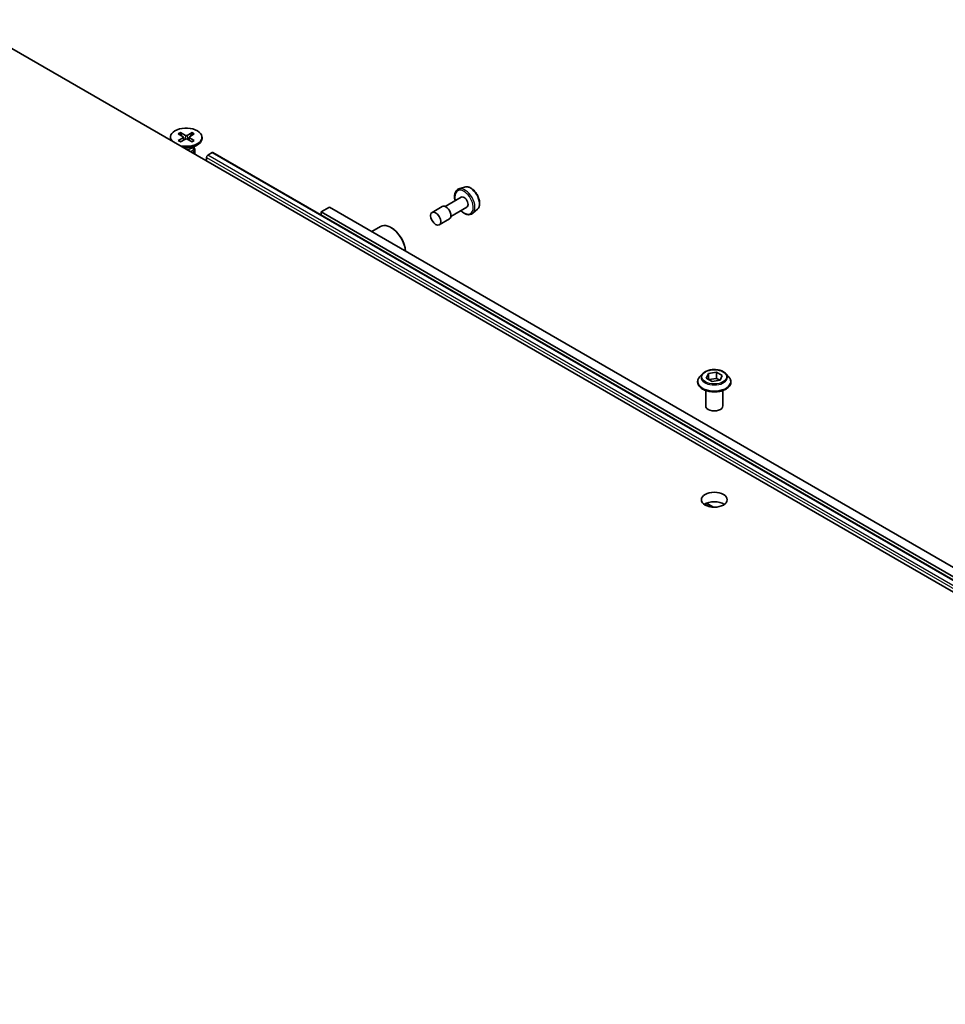
# Model space of a CAD drawing. Units: millimetres. Extents: x 0 to 7359, y 0 to 1546.
# Drawn here: x 1077 to 1164, y 404 to 497 of the extents above; entities that cross this region are included whole.
import ezdxf

# ---------------------------------------------------------------- set-up
doc = ezdxf.new("R2010")
doc.units = ezdxf.units.MM
doc.layers.add('Visible (ISO)', color=7, linetype='Continuous', lineweight=35)
doc.layers.add('Visible Narrow (ISO)', color=7, linetype='Continuous', lineweight=25)

msp = doc.modelspace()

# ---------------------------------------------------------------- linework, layer by layer
at = {"layer": 'Visible (ISO)'}
for p, q in [((1071.3861, 496.5704), (1219.8785, 410.8382)), ((1090.9608, 485.5556), (1090.9608, 485.4472)), ((1091.7011, 485.8729), (1092.1419, 485.6036)), ((1091.7011, 485.2383), (1092.1419, 485.5076)), ((1091.892, 485.9831), (1092.3584, 485.7286)), ((1091.9951, 485.6934), (1091.9258, 485.938)), ((1092.1748, 485.5599), (1092.203, 485.2978)), ((1092.9911, 485.9831), (1092.5248, 485.7286)), ((1092.7083, 485.5599), (1092.6802, 485.2978)), ((1093.182, 485.8729), (1092.7412, 485.6036)), ((1093.182, 485.2383), (1092.7412, 485.5076)), ((1092.9573, 485.938), (1092.8881, 485.6934)), ((1093.9223, 485.5556), (1093.9223, 485.4472)), ((1091.892, 485.1281), (1092.3584, 485.3826)), ((1092.9911, 485.1281), (1092.5248, 485.3826)), ((1092.9543, 484.5342), (1093.4886, 484.8427)), ((1093.1667, 484.6568), (1093.1667, 484.5254)), ((1093.1667, 484.6019), (1093.1971, 484.5554)), ((1093.2493, 484.3905), (1093.2493, 483.9477)), ((1094.3453, 483.3149), (1094.3453, 483.6666)), ((1094.4596, 483.8644), (1094.8808, 484.1076)), ((1094.9346, 484.113), (1211.8385, 416.6185)), ((1118.5334, 480.8871), (1117.9907, 480.7035)), ((1118.2156, 479.9342), (1116.7042, 479.0616)), ((1105.1015, 478.5556), (1105.863, 478.9953)), ((1209.4556, 419.1861), (1105.863, 478.9953)), ((1116.435, 479.0616), (1115.4831, 478.512)), ((1118.7541, 479.0016), (1117.2426, 478.129)), ((1211.5788, 417.0809), (1105.1015, 478.5556)), ((1105.1015, 478.5556), (1105.1015, 478.2431)), ((1119.7382, 478.8003), (1119.3078, 478.4221)), ((1109.8262, 476.7072), (1110.6621, 477.1898)), ((1117.108, 477.8958), (1116.1562, 477.3462)), ((1111.6694, 477.0718), (1111.6314, 477.0938)), ((1140.8348, 463.3808), (1140.5677, 463.0828)), ((1141.1883, 462.9747), (1141.3895, 463.4082)), ((1141.3895, 463.4082), (1142.1402, 463.5243)), ((1141.3895, 463.4082), (1141.3895, 462.8586)), ((1142.1402, 463.5243), (1142.6898, 463.207)), ((1142.1402, 463.5243), (1142.1402, 462.9528)), ((1143.0433, 463.3808), (1143.3104, 463.0828)), ((1140.3775, 462.6073), (1140.3775, 462.6252)), ((1141.7379, 462.6575), (1141.1883, 462.9747)), ((1141.4195, 462.8413), (1142.1402, 462.9528)), ((1142.4886, 462.7736), (1141.7379, 462.6575)), ((1142.1402, 462.9528), (1142.4586, 462.7689)), ((1142.6898, 463.207), (1142.4886, 462.7736)), ((1143.5006, 462.6073), (1143.5006, 462.6252)), ((1141.1314, 460.365), (1141.1314, 461.815)), ((1142.7467, 460.365), (1142.7467, 461.815)), ((1141.492, 450.9219), (1141.0577, 451.1726)), ((1141.2042, 451.2488), (1141.853, 450.8743))]:
    msp.add_line(p, q, dxfattribs=at)
for centre, major_axis, start_param, end_param in [((1092.4416, 485.5556), (-1.4808, 0), 1.1209406, 6.733041), ((1092.4416, 485.4472), (-1.4808, 0), 0, 0.2392769), ((1092.4416, 485.4472), (1.4808, 0), 4.4731121, 6.2831853), ((1092.0539, 485.5556), (0.1211, 0), 5.5259224, 7.0404483), ((1092.4416, 485.7794), (0.1211, 0), 3.955126, 5.4696519), ((1092.8292, 485.5556), (-0.1211, 0), 5.5259224, 7.0404483), ((1092.4416, 485.3318), (-0.1211, 0), 3.955126, 5.4696519), ((1092.4416, 484.8302), (-0.7251, 0), 1.5766383, 2.3561945), ((1092.4416, 484.5254), (0.7251, 0), 5.3085145, 6.2831853), ((1092.4416, 484.3905), (0.8077, 0), 5.5333697, 6.6445524), ((1094.4596, 483.7325), (-0.0808, -0.1399), 3.9269908, 5.4977871), ((1094.8808, 484.0197), (0.0538, 0.0933), 0, 0.7853982), ((1118.4849, 479.4679), (0.2692, -0.4663), 0, 3.1415927), ((1116.7715, 478.4787), (0.3365, -0.5829), 0, 3.1415927), ((1111.6314, 475.5111), (-0.9692, 1.6788), 4.0243669, 6.2831853), ((1111.6694, 475.533), (-0.9423, 1.6321), 3.9984803, 5.4977871), ((1141.9391, 460.365), (-0.8077, 0), 0, 3.1415927), ((1141.9391, 450.6927), (-1.2115, 0), 3.8212665, 5.6035115)]:
    msp.add_ellipse(centre, major_axis=major_axis, ratio=0.5773503, start_param=start_param, end_param=end_param, dxfattribs=at)
for centre, major_axis in [((1115.8196, 477.9291), (-0.3365, 0.5829)), ((1141.9391, 451.572), (-1.2115, 0))]:
    msp.add_ellipse(centre, major_axis=major_axis, ratio=0.5773503, dxfattribs=at)
for points, knots in [([(1091.892, 485.9831), (1091.897, 485.9804), (1091.9028, 485.9759), (1091.9116, 485.9665), (1091.9162, 485.96), (1091.9219, 485.9492), (1091.9242, 485.9434), (1091.9258, 485.938)], [0.015165368, 0.015165368, 0.015165368, 0.015165368, 0.018975309, 0.018975309, 0.022733454, 0.022733454, 0.025767724, 0.025767724, 0.025767724, 0.025767724]), ([(1092.9573, 485.938), (1092.9589, 485.9434), (1092.9613, 485.9492), (1092.967, 485.96), (1092.9716, 485.9665), (1092.9804, 485.9759), (1092.9862, 485.9804), (1092.9911, 485.9831)], [0.034618354, 0.034618354, 0.034618354, 0.034618354, 0.037652624, 0.037652624, 0.04141077, 0.04141077, 0.045220711, 0.045220711, 0.045220711, 0.045220711]), ([(1091.7011, 485.2383), (1091.7058, 485.2412), (1091.7114, 485.2432), (1091.7204, 485.2441), (1091.7253, 485.2431), (1091.7297, 485.2406), (1091.7305, 485.24), (1091.7313, 485.2394)], [0.0151653677, 0.0151653677, 0.0151653677, 0.0151653677, 0.0189753085, 0.0189753085, 0.0227334537, 0.0227334537, 0.0235838506, 0.0235838506, 0.0235838506, 0.0235838506]), ([(1091.9072, 485.1364), (1091.8964, 485.1411), (1091.8858, 485.146), (1091.8617, 485.1575), (1091.8484, 485.1643), (1091.8227, 485.1783), (1091.8102, 485.1855), (1091.7861, 485.2003), (1091.7745, 485.2079), (1091.7522, 485.2234), (1091.7415, 485.2313), (1091.7313, 485.2394)], [3.00357771, 3.00357771, 3.00357771, 3.00357771, 3.05007363, 3.05007363, 3.11129068, 3.11129068, 3.17250772, 3.17250772, 3.23372476, 3.23372476, 3.2949418, 3.2949418, 3.2949418, 3.2949418]), ([(1093.1519, 485.2394), (1093.1417, 485.2313), (1093.131, 485.2234), (1093.1086, 485.2079), (1093.097, 485.2003), (1093.0729, 485.1855), (1093.0605, 485.1783), (1093.0347, 485.1643), (1093.0214, 485.1575), (1092.9974, 485.146), (1092.9868, 485.1411), (1092.9759, 485.1364)], [1.41744718, 1.41744718, 1.41744718, 1.41744718, 1.47866422, 1.47866422, 1.53988126, 1.53988126, 1.6010983, 1.6010983, 1.66231535, 1.66231535, 1.70881127, 1.70881127, 1.70881127, 1.70881127]), ([(1093.1519, 485.2394), (1093.1527, 485.24), (1093.1535, 485.2406), (1093.1579, 485.2431), (1093.1628, 485.2441), (1093.1717, 485.2432), (1093.1773, 485.2412), (1093.182, 485.2383)], [0.0368022275, 0.0368022275, 0.0368022275, 0.0368022275, 0.0376526245, 0.0376526245, 0.0414107697, 0.0414107697, 0.0452207105, 0.0452207105, 0.0452207105, 0.0452207105]), ([(1118.5334, 480.8871), (1118.6063, 480.9118), (1118.6854, 480.9192), (1118.856, 480.9022), (1118.9478, 480.874), (1119.1352, 480.7832), (1119.2307, 480.7181), (1119.4119, 480.5593), (1119.4976, 480.4655), (1119.6507, 480.2593), (1119.7182, 480.1471), (1119.8291, 479.9149), (1119.8725, 479.7949), (1119.9308, 479.5576), (1119.9455, 479.4404), (1119.9426, 479.2195), (1119.925, 479.1157), (1119.8561, 478.9371), (1119.8061, 478.8609), (1119.7399, 478.8019), (1119.7391, 478.8011), (1119.7382, 478.8003)], [4.0370945, 4.0370945, 4.0370945, 4.0370945, 4.3155907, 4.3155907, 4.6274095, 4.6274095, 4.9610445, 4.9610445, 5.295386, 5.295386, 5.6274684, 5.6274684, 5.959323, 5.959323, 6.2931538, 6.2931538, 6.627878, 6.627878, 6.9445748, 6.9445748, 6.9488006, 6.9488006, 6.9488006, 6.9488006]), ([(1117.9907, 480.7035), (1117.9111, 480.6766), (1117.8392, 480.6306), (1117.7214, 480.5076), (1117.676, 480.4308), (1117.6099, 480.2483), (1117.5924, 480.1402), (1117.5896, 479.9046), (1117.6057, 479.7764), (1117.6409, 479.6329), (1117.6443, 479.6197), (1117.6479, 479.6065)], [2.2460908, 2.2460908, 2.2460908, 2.2460908, 2.5275879, 2.5275879, 2.8135508, 2.8135508, 3.1323951, 3.1323951, 3.4659051, 3.4659051, 3.4997165, 3.4997165, 3.4997165, 3.4997165]), ([(1118.1864, 478.6738), (1118.214, 478.6462), (1118.2421, 478.6197), (1118.3695, 478.5075), (1118.4737, 478.436), (1118.6846, 478.3328), (1118.7915, 478.3009), (1118.9926, 478.2854), (1119.0875, 478.2992), (1119.2216, 478.3575), (1119.2673, 478.3865), (1119.3078, 478.4221)], [4.3639444, 4.3639444, 4.3639444, 4.3639444, 4.4602736, 4.4602736, 4.7933205, 4.7933205, 5.1259512, 5.1259512, 5.4367939, 5.4367939, 5.61757, 5.61757, 5.61757, 5.61757]), ([(1143.0433, 463.3808), (1142.9773, 463.4545), (1142.8934, 463.5192), (1142.6954, 463.6305), (1142.58, 463.6764), (1142.3325, 463.7433), (1142.2004, 463.7644), (1141.9325, 463.7806), (1141.7969, 463.7759), (1141.5345, 463.7409), (1141.4077, 463.7108), (1141.1747, 463.6267), (1141.0686, 463.5728), (1140.9245, 463.4696), (1140.8761, 463.427), (1140.8348, 463.3808)], [1.2629648, 1.2629648, 1.2629648, 1.2629648, 1.5839777, 1.5839777, 1.9184063, 1.9184063, 2.2514838, 2.2514838, 2.5827972, 2.5827972, 2.9145331, 2.9145331, 3.2485111, 3.2485111, 3.4494242, 3.4494242, 3.4494242, 3.4494242]), ([(1140.5677, 463.0828), (1140.5436, 463.056), (1140.5215, 463.0282), (1140.4817, 462.971), (1140.464, 462.9416), (1140.4332, 462.8812), (1140.4201, 462.8502), (1140.399, 462.7872), (1140.391, 462.7552), (1140.3802, 462.6905), (1140.3775, 462.6578), (1140.3775, 462.6252)], [3.4494242, 3.4494242, 3.4494242, 3.4494242, 3.54493753, 3.54493753, 3.64045085, 3.64045085, 3.73596417, 3.73596417, 3.83147749, 3.83147749, 3.92699082, 3.92699082, 3.92699082, 3.92699082]), ([(1140.3775, 462.6073), (1140.3775, 462.511), (1140.4029, 462.4149), (1140.5014, 462.231), (1140.5762, 462.1434), (1140.7693, 461.9846), (1140.8893, 461.914), (1141.1606, 461.7988), (1141.3121, 461.7543), (1141.6306, 461.6957), (1141.7976, 461.6815), (1142.1305, 461.6846), (1142.2964, 461.7019), (1142.611, 461.7663), (1142.7597, 461.8134), (1143.0251, 461.9337), (1143.1418, 462.0069), (1143.3301, 462.173), (1143.402, 462.2659), (1143.4822, 462.4432), (1143.5006, 462.5252), (1143.5006, 462.6073)], [3.9269908, 3.9269908, 3.9269908, 3.9269908, 4.2267014, 4.2267014, 4.5391124, 4.5391124, 4.8636054, 4.8636054, 5.1893334, 5.1893334, 5.5140838, 5.5140838, 5.8384387, 5.8384387, 6.1632728, 6.1632728, 6.4890702, 6.4890702, 6.8129852, 6.8129852, 7.0685835, 7.0685835, 7.0685835, 7.0685835]), ([(1143.5006, 462.6252), (1143.5006, 462.6578), (1143.4979, 462.6905), (1143.4871, 462.7552), (1143.4791, 462.7872), (1143.458, 462.8502), (1143.445, 462.8812), (1143.4141, 462.9416), (1143.3964, 462.971), (1143.3566, 463.0282), (1143.3345, 463.056), (1143.3104, 463.0828)], [0.78539816, 0.78539816, 0.78539816, 0.78539816, 0.88091149, 0.88091149, 0.97642481, 0.97642481, 1.07193813, 1.07193813, 1.16745145, 1.16745145, 1.26296478, 1.26296478, 1.26296478, 1.26296478])]:
    msp.add_open_spline(points, degree=3, knots=knots, dxfattribs=at)
at = {"layer": 'Visible Narrow (ISO)'}
for p, q in [((1092.1419, 485.5076), (1092.1594, 485.274)), ((1092.3584, 485.7286), (1092.3331, 485.3688)), ((1092.5248, 485.7286), (1092.5501, 485.3688)), ((1092.7412, 485.5076), (1092.7238, 485.274)), ((1094.3453, 483.6666), (1231.8422, 404.2827)), ((1211.8385, 416.0956), (1094.4596, 483.8644)), ((1094.8808, 484.1076), (1211.8385, 416.582))]:
    msp.add_line(p, q, dxfattribs=at)
for centre, major_axis, start_param, end_param in [((1092.4416, 485.5556), (-0.9221, 0), 5.3508571, 5.6447172), ((1092.4416, 485.531), (0.8734, 0), 2.2024679, 2.4790111), ((1092.4416, 485.531), (0.8734, 0), 0.6625816, 0.9391247), ((1092.4416, 485.5556), (-0.9221, 0), 3.7800608, 4.0739208), ((1092.4416, 485.5556), (0.9221, 0), 3.7800608, 4.0739208), ((1092.4416, 485.5556), (0.9221, 0), 5.3508571, 5.6447172), ((1118.5732, 479.5189), (0.6629, -1.1483), 0.1149433, 3.0266494), ((1119.0662, 479.8036), (-0.6064, 1.0503), 3.2565359, 6.168242), ((1118.4849, 479.4679), (-0.6098, 1.0562), 2.0280788, 7.3966991), ((1141.9391, 463.0509), (-1.2434, 0), 5.8056187, 9.9023446), ((1141.9391, 462.6731), (-1.5441, 0), 5.8056187, 9.9023446), ((1141.9391, 462.6252), (-1.5615, 0), 0, 3.1415927), ((1141.9391, 462.6073), (1.5615, 0), 3.1415927, 6.2831853)]:
    msp.add_ellipse(centre, major_axis=major_axis, ratio=0.5773503, start_param=start_param, end_param=end_param, dxfattribs=at)
msp.add_ellipse((1141.9391, 463.0909), major_axis=(1.1531, 0), ratio=0.5773503, dxfattribs=at)

doc.saveas('drawing.dxf')
